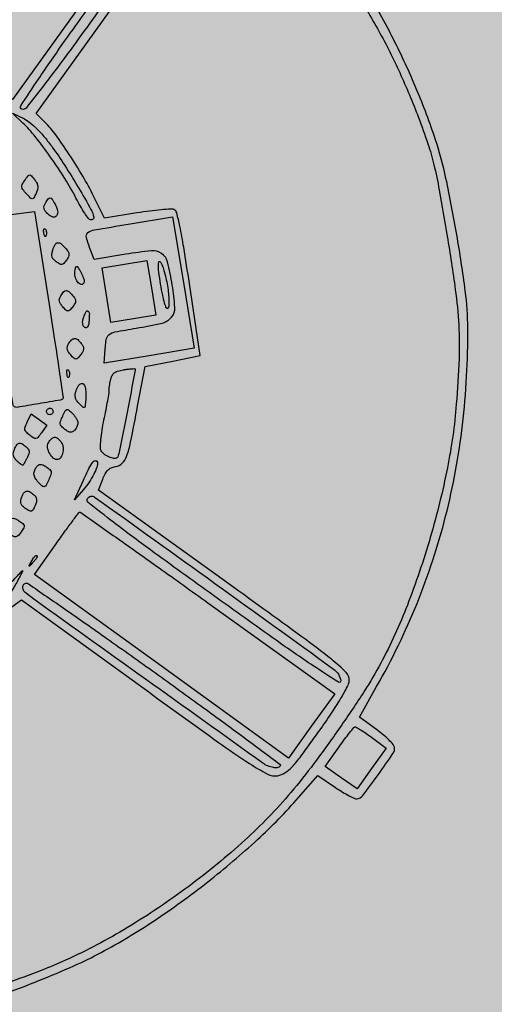
# Model space of a CAD drawing. Extents: x 84 to 209, y -1104 to -1045.
# Drawn here: x 107 to 108, y -1090 to -1089 of the extents above; entities that cross this region are included whole.
import ezdxf

# ---------------------------------------------------------------- set-up
doc = ezdxf.new("R2010")
doc.units = 0
doc.header["$MEASUREMENT"] = 0
doc.layers.get('0').update_dxf_attribs({"linetype": 'CONTINUOUS'})

msp = doc.modelspace()

# ---------------------------------------------------------------- hatches: boundary and pattern name
at = {"true_color": 0xc1a470, "transparency": 33554477}
h = msp.add_hatch(color=33, dxfattribs=at)
h.dxf.hatch_style = 1
h.paths.add_polyline_path([(106.59889, -1080.00918), (103.77802, -1081.4153), (109.64684, -1101.21672)])

# ---------------------------------------------------------------- linework, layer by layer
for points in [[(107.40991, -1088.96011), (107.42637, -1088.97201), (107.37866, -1089.0384), (107.33095, -1089.10479), (107.31424, -1089.09234), (107.29752, -1089.0799), (107.34462, -1089.01427, -0.000667), (107.36274, -1088.98909, -0.001098), (107.37814, -1088.96786, -0.000075), (107.39202, -1088.94881, -0.176432), (107.39258, -1088.94843, -0.210665), (107.3932, -1088.94854, -0.001297), (107.39803, -1088.95177, -0.004978), (107.40353, -1088.95557, -0.003115)], [(107.38544, -1089.0454, -0.00167), (107.36274, -1089.07683, -0.006614), (107.34847, -1089.09591, -0.003343), (107.3381, -1089.10921, -0.323057), (107.33591, -1089.10983, -0.482707), (107.33535, -1089.10816, -0.003587), (107.34452, -1089.09425, -0.006639), (107.35819, -1089.07442, -0.00154), (107.38172, -1089.04147, -0.001536), (107.40526, -1089.00891, -0.006562), (107.41962, -1088.98971, -0.004016), (107.42972, -1088.97679, -0.585092), (107.43125, -1088.97703, -0.2369), (107.43094, -1088.97977, -0.003109), (107.42119, -1088.99452, -0.006212), (107.40736, -1089.01462, -0.001781)], [(107.35177, -1089.12965, -0.014466), (107.35825, -1089.13916, -0.008703), (107.36541, -1089.15079, -0.005228), (107.3719, -1089.16204, -0.087995), (107.37332, -1089.16607, -0.118292), (107.37327, -1089.1667, -0.142074), (107.37295, -1089.16719, -0.127984), (107.37238, -1089.16746, -0.087189), (107.37165, -1089.16747, -0.194881), (107.37063, -1089.16685, -0.013065), (107.36863, -1089.16401, -0.017262), (107.36638, -1089.16038, -0.011978), (107.36408, -1089.15614, 0.022133), (107.35832, -1089.146, 0.013698), (107.35072, -1089.1346, 0.013608), (107.34286, -1089.1241, 0.034297), (107.33643, -1089.11704), (107.33111, -1089.11195), (107.33719, -1089.11493, -0.058411), (107.34028, -1089.11693, -0.025077), (107.34391, -1089.12025, -0.0222), (107.34782, -1089.12455, -0.016229)], [(107.34276, -1089.14686, -0.050926), (107.34379, -1089.14853, -0.09266), (107.34421, -1089.15008, -0.088824), (107.34405, -1089.15172, -0.04376), (107.34331, -1089.15368, -0.017224), (107.34208, -1089.15603, -0.259612), (107.34132, -1089.15649, -0.208151), (107.34041, -1089.15613, -0.011187), (107.33824, -1089.15387, -0.021404), (107.33642, -1089.15171, -0.129255), (107.33586, -1089.15037, -0.156736), (107.33608, -1089.14906, -0.035961), (107.33727, -1089.14712, -0.009936), (107.33921, -1089.14454, -0.218676), (107.34002, -1089.14411, -0.233722), (107.34084, -1089.14447, -0.011377)], [(107.3532, -1089.15926, -0.082138), (107.35452, -1089.16275, -0.203773), (107.35397, -1089.16537, -0.321936), (107.35205, -1089.16605, -0.129483), (107.34953, -1089.16454, -0.03307), (107.34811, -1089.16288, -0.103262), (107.34749, -1089.16155, -0.127325), (107.34752, -1089.16025, -0.06342), (107.34818, -1089.15873, -0.024888), (107.34964, -1089.15649, -0.267921), (107.35059, -1089.15607, -0.220956), (107.35157, -1089.15665, -0.017547)], [(107.35006, -1089.21157, -0.001023), (107.35296, -1089.23017, -0.001679), (107.35532, -1089.24593, -0.000162), (107.35739, -1089.26003, -0.194462), (107.35726, -1089.26058, -0.196185), (107.35604, -1089.26134, -0.001617), (107.34471, -1089.26328, -0.001604), (107.33337, -1089.26515, -0.198293), (107.33198, -1089.26482, -0.196448), (107.33143, -1089.26394, -0.000107), (107.32591, -1089.23208, -0.001601), (107.32071, -1089.20149, -0.002373), (107.31638, -1089.17465), (107.31512, -1089.16665), (107.32877, -1089.16491), (107.34241, -1089.16317)], [(107.42005, -1089.20018), (107.42566, -1089.23441), (107.40225, -1089.23824), (107.37884, -1089.24208), (107.37911, -1089.23732, -0.018577), (107.3798, -1089.22996, -0.190507), (107.38126, -1089.22734, -0.125398), (107.38437, -1089.22589, -0.006383), (107.39544, -1089.22393, 0.016955), (107.40893, -1089.22125, 0.161776), (107.41387, -1089.21822, 0.19206), (107.41556, -1089.21309, 0.025614), (107.41427, -1089.20153, 0.020403), (107.41176, -1089.18933, 0.187009), (107.4087, -1089.18499, 0.172318), (107.40338, -1089.18365, 0.016785), (107.39002, -1089.18538), (107.37356, -1089.18808), (107.37184, -1089.18364, -0.024051), (107.36949, -1089.17659, -0.315608), (107.37035, -1089.17413, -0.112807), (107.37373, -1089.17271, -0.002511), (107.39123, -1089.16975), (107.41445, -1089.16595)], [(107.34858, -1089.17534, -0.054073), (107.34832, -1089.1761, -0.470617), (107.34802, -1089.17618, -0.168741), (107.34771, -1089.17573, -0.018894), (107.3474, -1089.1745, -0.028489), (107.34723, -1089.17334, -0.077125), (107.34729, -1089.1725, -0.208169), (107.34754, -1089.17215, -0.296942), (107.34792, -1089.17217, -0.126455), (107.34833, -1089.17266, -0.060344), (107.3486, -1089.17345, -0.05415), (107.34869, -1089.17439, -0.051402)], [(107.35855, -1089.18218, -0.031937), (107.35997, -1089.18402, -0.125726), (107.36044, -1089.18535, -0.138121), (107.3602, -1089.18668, -0.041687), (107.35913, -1089.18845, -0.027351), (107.35775, -1089.19017, -0.171443), (107.35678, -1089.1907, -0.170286), (107.35568, -1089.1905, -0.026901), (107.35381, -1089.18931, -0.047396), (107.35232, -1089.188, -0.118413), (107.3516, -1089.18675, -0.113215), (107.35151, -1089.18528, -0.041262), (107.35202, -1089.18323, -0.039639), (107.35328, -1089.18032, -0.235064), (107.35459, -1089.17939, -0.220759), (107.35618, -1089.17984, -0.035236)], [(107.36827, -1089.1988, -0.070042), (107.36834, -1089.19961, -0.089881), (107.36816, -1089.20033, -0.106601), (107.36777, -1089.20086, -0.141915), (107.36724, -1089.20111, -0.231988), (107.36569, -1089.20065, -0.092254), (107.36434, -1089.19882, -0.076909), (107.36355, -1089.19625, -0.087819), (107.36362, -1089.19369, -0.016882), (107.36403, -1089.19199, -0.340789), (107.36443, -1089.1917, -0.249101), (107.36493, -1089.19197, -0.010996), (107.36603, -1089.19372, -0.016268), (107.36674, -1089.19503, -0.013548), (107.36742, -1089.19646, -0.013766), (107.36797, -1089.1978, -0.035736)], [(107.41173, -1089.20187, -0.015079), (107.41228, -1089.20593, -0.021449), (107.41251, -1089.20955, -0.01828), (107.41245, -1089.21248, -0.202838), (107.41195, -1089.21351, -0.503293), (107.41118, -1089.21334, -0.032991), (107.41025, -1089.21085, -0.023784), (107.40925, -1089.2068, -0.008516), (107.4082, -1089.20094, -0.006569), (107.40727, -1089.19467, -0.028883), (107.40699, -1089.19095, -0.106935), (107.40729, -1089.18941, -0.545691), (107.40799, -1089.1893, -0.095997), (107.40887, -1089.19077, -0.015897), (107.40992, -1089.19392, -0.016948), (107.41093, -1089.19775, -0.014271)], [(107.36235, -1089.20688, -0.044998), (107.36351, -1089.20848, -0.134377), (107.36388, -1089.20977, -0.129811), (107.36354, -1089.21109, -0.040759), (107.36239, -1089.21281, -0.026757), (107.36087, -1089.21451, -0.198902), (107.35989, -1089.21492, -0.191623), (107.35889, -1089.21453, -0.024616), (107.35725, -1089.21284, -0.035718), (107.356, -1089.2112, -0.097442), (107.35546, -1089.20986, -0.116501), (107.35552, -1089.20856, -0.064014), (107.35614, -1089.20708, -0.043343), (107.35763, -1089.20499, -0.211703), (107.35891, -1089.20437, -0.188965), (107.36033, -1089.20487, -0.033968)], [(107.3709, -1089.22016, -0.029551), (107.37062, -1089.2221, -0.099417), (107.37012, -1089.22327, -0.21471), (107.36944, -1089.22369, -0.189667), (107.36863, -1089.22349, -0.125136), (107.36792, -1089.22265, -0.088513), (107.36759, -1089.22146, -0.068379), (107.36765, -1089.21994, -0.038173), (107.36811, -1089.21815, -0.034675), (107.36935, -1089.21522, -0.460484), (107.37035, -1089.21498, -0.239752), (107.37105, -1089.21632, -0.022519)], [(107.36683, -1089.23183, -0.057944), (107.36775, -1089.23337, -0.118841), (107.368, -1089.23474, -0.110271), (107.36761, -1089.23615, -0.045696), (107.36652, -1089.23781, -0.025463), (107.36498, -1089.23956, -0.198083), (107.364, -1089.23998, -0.194079), (107.363, -1089.23959, -0.024328), (107.36135, -1089.23788, -0.035718), (107.3601, -1089.23624, -0.097442), (107.35956, -1089.2349, -0.116501), (107.35962, -1089.2336, -0.064014), (107.36025, -1089.23213, -0.057541), (107.36182, -1089.23004, -0.193519), (107.36335, -1089.22934, -0.18858), (107.36497, -1089.22988, -0.054396)], [(107.36061, -1089.24881, -0.054073), (107.36035, -1089.24957, -0.470617), (107.36005, -1089.24965, -0.168741), (107.35974, -1089.2492, -0.018894), (107.35943, -1089.24797, -0.028489), (107.35926, -1089.24681, -0.077125), (107.35932, -1089.24597, -0.208169), (107.35957, -1089.24562, -0.296942), (107.35995, -1089.24564, -0.126455), (107.36036, -1089.24613, -0.060344), (107.36063, -1089.24692, -0.05415), (107.36072, -1089.24786, -0.051402)], [(107.39484, -1089.24516, -0.088951), (107.39482, -1089.24658, -0.000193), (107.39068, -1089.26779, -0.000338), (107.3866, -1089.28854, -0.049184), (107.38589, -1089.29089, -0.309441), (107.38456, -1089.29177, -0.080331), (107.38189, -1089.29128, -0.06783), (107.37906, -1089.28981, -0.107837), (107.37722, -1089.28781, -0.141809), (107.37681, -1089.28619, -0.013719), (107.37706, -1089.28209, -0.016558), (107.37767, -1089.27713, -0.01235), (107.37866, -1089.27171, 0.002865), (107.37974, -1089.26637, 0.004251), (107.38062, -1089.26168, 0.001945), (107.38132, -1089.25769, 0.08302), (107.38132, -1089.25682, -0.063591), (107.3813, -1089.25612, -0.008896), (107.38146, -1089.25465, -0.010048), (107.38172, -1089.25292, -0.008381), (107.38206, -1089.25109, -0.054064), (107.38281, -1089.24874, -0.118891), (107.38395, -1089.24724, -0.099248), (107.3858, -1089.24628, -0.030606), (107.38887, -1089.24558, -0.008707), (107.39113, -1089.24525, -0.014434), (107.39305, -1089.24506, -0.008081), (107.39462, -1089.24498, -0.378092)], [(107.36904, -1089.25526, -0.025012), (107.36919, -1089.25666, -0.011546), (107.36925, -1089.2585, -0.011403), (107.36922, -1089.26043, -0.015528), (107.3691, -1089.26217, -0.00956), (107.36879, -1089.2648, -0.29295), (107.36838, -1089.26527, -0.270539), (107.36774, -1089.26512, -0.008463), (107.36578, -1089.26318, -0.043423), (107.36444, -1089.26154, -0.088756), (107.36377, -1089.26004, -0.092886), (107.36367, -1089.25844, -0.051108), (107.36411, -1089.25652, -0.057319), (107.36539, -1089.25384, -0.192668), (107.36692, -1089.25272, -0.318715), (107.36825, -1089.25322, -0.108797)], [(107.34612, -1089.27836, -0.015939), (107.34426, -1089.28078, -0.168928), (107.34321, -1089.28142, -0.20065), (107.34209, -1089.28121, -0.023855), (107.33999, -1089.27969, -0.030706), (107.33816, -1089.27804, -0.150564), (107.33753, -1089.27682, -0.134602), (107.33766, -1089.27538, -0.022712), (107.33875, -1089.27281), (107.34081, -1089.26855), (107.34488, -1089.27148), (107.34896, -1089.2744)], [(107.35213, -1089.26703, -0.099038), (107.35211, -1089.26768, -0.097945), (107.35183, -1089.26829, -0.097945), (107.35135, -1089.26874, -0.099038), (107.35074, -1089.26897, -0.099038), (107.35008, -1089.26895, -0.097945), (107.34948, -1089.26867, -0.097945), (107.34902, -1089.26819, -0.099038), (107.34879, -1089.26757, -0.099038), (107.34882, -1089.26692, -0.097945), (107.34909, -1089.26631, -0.097945), (107.34957, -1089.26586, -0.099038), (107.35019, -1089.26563, -0.099038), (107.35085, -1089.26565, -0.097945), (107.35145, -1089.26593, -0.097945), (107.3519, -1089.26641, -0.099038)], [(107.36507, -1089.27274, -0.089421), (107.36505, -1089.27366, -0.043139), (107.36473, -1089.2748, -0.040933), (107.36417, -1089.27596, -0.046345), (107.36345, -1089.27696, -0.078135), (107.36234, -1089.27789, -0.152782), (107.36123, -1089.27816, -0.116769), (107.35995, -1089.27777, -0.036176), (107.35829, -1089.27663, -0.031706), (107.35649, -1089.27501, -0.153755), (107.35588, -1089.27379, -0.132074), (107.35603, -1089.27235, -0.021077), (107.35716, -1089.26972, -0.013367), (107.35854, -1089.26705, -0.186948), (107.35935, -1089.26636, -0.256567), (107.36027, -1089.26652, -0.025477), (107.362, -1089.26806, -0.027383), (107.36308, -1089.26924, -0.025981), (107.36403, -1089.27055, -0.026914), (107.36476, -1089.2718, -0.07774)], [(107.33803, -1089.28562, -0.051205), (107.3392, -1089.28687, -0.13002), (107.33967, -1089.28801, -0.118121), (107.33954, -1089.28931, -0.038492), (107.33876, -1089.29108, 0.001105), (107.33806, -1089.29239, 0.001341), (107.33741, -1089.29363, 0.001131), (107.33687, -1089.29468, 0.009279), (107.33663, -1089.29516, -0.393959), (107.33631, -1089.29529, -0.046056), (107.33554, -1089.29491, -0.035927), (107.33456, -1089.29419, -0.019868), (107.33345, -1089.29319, -0.04356), (107.33216, -1089.29168, -0.097708), (107.33154, -1089.29031, -0.103664), (107.33151, -1089.28887, -0.053229), (107.33203, -1089.28712, -0.037195), (107.33327, -1089.28468, -0.197981), (107.33445, -1089.28381, -0.203379), (107.33588, -1089.28403, -0.039401)], [(107.35624, -1089.28303, -0.129268), (107.35731, -1089.28546, -0.084163), (107.35728, -1089.28856, -0.093436), (107.35628, -1089.29119, -0.217919), (107.35456, -1089.29235, -0.222851), (107.35238, -1089.29173, -0.089518), (107.35039, -1089.28925, -0.085032), (107.34932, -1089.28611, -0.174236), (107.34979, -1089.28359, -0.05504), (107.35135, -1089.2815, -0.185474), (107.35285, -1089.28077, -0.190333), (107.35443, -1089.28124, -0.058274)], [(107.34989, -1089.30291, -0.013016), (107.34856, -1089.30571, -0.178423), (107.34775, -1089.30647, -0.269375), (107.34682, -1089.30634, -0.029845), (107.34515, -1089.30489, -0.045177), (107.34317, -1089.30255, -0.106927), (107.34228, -1089.30045, -0.126339), (107.34242, -1089.29841, -0.077002), (107.34352, -1089.29624, -0.076958), (107.3445, -1089.29523, -0.155323), (107.34554, -1089.29488, -0.116171), (107.3468, -1089.29514, -0.033702), (107.34856, -1089.29611, -0.03353), (107.35046, -1089.29753, -0.169027), (107.35112, -1089.29866, -0.135009), (107.35102, -1089.3001, -0.01866)], [(107.37529, -1089.29367, -0.115192), (107.375, -1089.29625, -0.032308), (107.37337, -1089.30001, -0.030942), (107.37094, -1089.30412, -0.029132), (107.36797, -1089.30799), (107.36339, -1089.31328), (107.36796, -1089.30306, -0.012715), (107.3708, -1089.2971, -0.048126), (107.37302, -1089.29361, -0.219206), (107.3744, -1089.2929, -0.393644)], [(107.342, -1089.31056, -0.064014), (107.34307, -1089.31175, -0.116501), (107.34353, -1089.31297, -0.097442), (107.34345, -1089.31441, -0.035718), (107.34279, -1089.31636, -0.024328), (107.34177, -1089.3185, -0.194079), (107.34095, -1089.31919, -0.198083), (107.33989, -1089.3191, -0.025463), (107.33787, -1089.31794, -0.045696), (107.3363, -1089.31672, -0.110271), (107.33548, -1089.31551, -0.118841), (107.33529, -1089.31412, -0.057944), (107.33567, -1089.31237, -0.054396), (107.33681, -1089.30994, -0.18858), (107.33817, -1089.3089, -0.193519), (107.33984, -1089.30907, -0.057541)], [(107.50202, -1089.40759, -0.649128), (107.5008, -1089.40839, -0.005035), (107.48771, -1089.39982, -0.006703), (107.4683, -1089.38644, -0.001509), (107.43567, -1089.36315, -0.001555), (107.40284, -1089.33941, -0.006764), (107.38362, -1089.32502, -0.003642), (107.37051, -1089.31478, -0.373676), (107.37012, -1089.31267, -0.44104), (107.37379, -1089.31189, -0.00065), (107.43647, -1089.35687, -0.000908), (107.49828, -1089.40151, -0.197802)], [(107.43279, -1089.36698), (107.49884, -1089.41445), (107.48685, -1089.43114), (107.47485, -1089.44784), (107.40865, -1089.40003), (107.34245, -1089.35222), (107.35379, -1089.33619, -0.002241), (107.35819, -1089.33003, -0.003532), (107.36203, -1089.32478, -0.000929), (107.36541, -1089.32023, -0.135499), (107.36593, -1089.31983, -0.256278), (107.36655, -1089.3199, -0.000096), (107.38591, -1089.33354, -0.001418), (107.40741, -1089.3488, -0.000858)], [(107.33562, -1089.33001, -0.035385), (107.33439, -1089.33166, -0.115589), (107.33329, -1089.33245, -0.153327), (107.33215, -1089.33255, -0.079565), (107.3308, -1089.33203, -0.082836), (107.32893, -1089.33047, -0.128898), (107.32802, -1089.3286, -0.126909), (107.32814, -1089.3265, -0.078958), (107.32925, -1089.32429, -0.07991), (107.33024, -1089.32329, -0.15598), (107.3313, -1089.32295, -0.113781), (107.33259, -1089.32323, -0.032484), (107.3344, -1089.32424, -0.024556), (107.33641, -1089.32568, -0.174383), (107.33703, -1089.32668, -0.173088), (107.33687, -1089.32786, -0.024116)], [(107.34396, -1089.34274, -0.184603), (107.34388, -1089.34311, -0.013803), (107.34328, -1089.344, -0.017649), (107.34248, -1089.34503, -0.012436), (107.34151, -1089.34614, -0.001576), (107.33987, -1089.34792, -0.377591), (107.33966, -1089.34794, -0.377591), (107.33962, -1089.34774, -0.001576), (107.34078, -1089.34561, -0.017685), (107.34198, -1089.3436, -0.065617), (107.34293, -1089.34248, -0.241985), (107.34355, -1089.34232, -0.307699)], [(107.33238, -1089.35787, -0.041825), (107.32955, -1089.36201, -0.030907), (107.3258, -1089.36609, -0.024951), (107.32079, -1089.37044, -0.012627), (107.31409, -1089.37544, -0.007941), (107.30476, -1089.38181, -0.041073), (107.29929, -1089.38481, -0.091006), (107.29575, -1089.38566, -0.231771), (107.29338, -1089.38466, -0.096596), (107.29304, -1089.38406, -0.174343), (107.29305, -1089.38351, -0.171273), (107.29341, -1089.38307, -0.092825), (107.29407, -1089.38283, 0.112348), (107.29819, -1089.38116, 0.004763), (107.31111, -1089.37195, 0.00817), (107.32343, -1089.36268, 0.038668), (107.32996, -1089.35673, -0.002341), (107.33223, -1089.35434, -0.003599), (107.33422, -1089.35229, -0.001235), (107.33596, -1089.35054, -0.099983), (107.33628, -1089.35032, -0.694176), (107.33637, -1089.35042, -0.002362), (107.33533, -1089.35246, -0.00603), (107.33402, -1089.35491, -0.00337)], [(107.40546, -1089.40354, -0.001667), (107.43059, -1089.42168, -0.002763), (107.45165, -1089.43717, -0.000316), (107.47028, -1089.45106, -0.34282), (107.47053, -1089.45196, -0.171232), (107.4701, -1089.45245, -0.067048), (107.46925, -1089.45277, -0.055998), (107.46814, -1089.45291, -0.044211), (107.46694, -1089.45281, -0.11385), (107.46145, -1089.45053, -0.000361), (107.40024, -1089.40672, -0.000225), (107.33824, -1089.36222, -0.198965), (107.33636, -1089.3592, -0.089641), (107.33638, -1089.35838, -0.095231), (107.33668, -1089.35763, -0.099811), (107.33722, -1089.35707, -0.109304), (107.33793, -1089.35679, -0.193935), (107.33932, -1089.35711, -0.000376), (107.35855, -1089.3704, -0.002569), (107.38016, -1089.38552, -0.00158)], [(107.518, -1089.43705), (107.52563, -1089.44267), (107.51808, -1089.45332), (107.51052, -1089.46397), (107.50221, -1089.45811), (107.49389, -1089.45226), (107.50116, -1089.442, -0.005198), (107.50402, -1089.43806, -0.007979), (107.50658, -1089.43471, -0.003485), (107.50882, -1089.43192, -0.183261), (107.50941, -1089.43159, -0.178207), (107.51005, -1089.43171, -0.005687), (107.51233, -1089.43312, -0.010355), (107.51501, -1089.43491, -0.006927)]]:
    msp.add_lwpolyline(points, format="xyb", close=True)
for points in [[(107.31981, -1089.37694), (107.33564, -1089.36538), (107.39954, -1089.41168, 0.001073), (107.43838, -1089.43969, 0.0113), (107.45454, -1089.45074, 0.02463), (107.46388, -1089.45619, 0.161701), (107.46916, -1089.45704, 0.101597), (107.4729, -1089.45561, 0.062983), (107.47653, -1089.45259, 0.028905), (107.48137, -1089.44678, 0.00414), (107.49046, -1089.43426, 0.007453), (107.49689, -1089.42495, 0.012998), (107.50191, -1089.41702, 0.012107), (107.50551, -1089.41065, 0.10377), (107.50642, -1089.40752, 0.220276), (107.50483, -1089.40326, 0.02615), (107.49711, -1089.39639, 0.011629), (107.48182, -1089.38474, 0.000963), (107.44133, -1089.35543), (107.37588, -1089.30826), (107.37801, -1089.3025, -0.03574), (107.37927, -1089.29974, -0.075242), (107.38069, -1089.29787, -0.087694), (107.38244, -1089.29668, -0.064532), (107.38469, -1089.296, 0.151223), (107.38814, -1089.29427, 0.11409), (107.39048, -1089.29069, 0.038025), (107.39255, -1089.28337, 0.003402), (107.39621, -1089.26459), (107.4001, -1089.24387), (107.41448, -1089.24102), (107.42885, -1089.23818), (107.42317, -1089.20065, 0.002491), (107.42021, -1089.18179, 0.011267), (107.41819, -1089.17084, 0.011558), (107.41654, -1089.16376, 0.233091), (107.41514, -1089.16213, 0.116955), (107.41351, -1089.16185, 0.007019), (107.40851, -1089.16223, 0.010216), (107.40251, -1089.1629, 0.007349), (107.39585, -1089.16388), (107.37889, -1089.16663), (107.37325, -1089.15512, 0.01853), (107.36766, -1089.14473, 0.012874), (107.36062, -1089.1334, 0.012699), (107.35351, -1089.12316, 0.037182), (107.34794, -1089.11664), (107.34342, -1089.11208), (107.3896, -1089.04768, 0.002053)], [(107.32552, -1089.57113, 0.009293), (107.34472, -1089.56383, 0.0094), (107.36296, -1089.55611, 0.01802), (107.37723, -1089.54912, 0.024177), (107.40475, -1089.53264, 0.01943), (107.43269, -1089.51241, 0.019614), (107.45862, -1089.49034, 0.026723), (107.48007, -1089.46837), (107.49002, -1089.45702), (107.4993, -1089.46323, 0.010856), (107.50299, -1089.46559, 0.015031), (107.5064, -1089.46753, 0.01152), (107.50929, -1089.46897, 0.151749), (107.51046, -1089.46913, 0.190776), (107.51347, -1089.46733, 0.007101), (107.5215, -1089.45656, 0.007067), (107.52922, -1089.44555, 0.192341), (107.52997, -1089.44215, 0.141749), (107.52932, -1089.44078, 0.018143), (107.52705, -1089.4384, 0.020045), (107.52407, -1089.43572, 0.015463), (107.52062, -1089.43303), (107.51169, -1089.42651), (107.5207, -1089.41067, 0.032972), (107.54173, -1089.36727, 0.034043), (107.55662, -1089.32193, 0.033466), (107.5654, -1089.27427, 0.029734), (107.56821, -1089.22393, 0.032014), (107.5669, -1089.20454, 0.009587), (107.56245, -1089.17525, 0.009788), (107.55682, -1089.1459, 0.027643), (107.55137, -1089.12575, 0.019463), (107.54154, -1089.09951, 0.017754), (107.52942, -1089.07329, 0.017946), (107.51563, -1089.04831, 0.021269)], [(107.50899, -1089.04772, -0.017943), (107.52187, -1089.06921, -0.018798), (107.53271, -1089.09076, -0.016255), (107.54248, -1089.11412, -0.010129), (107.54739, -1089.12787, -0.021458), (107.55052, -1089.13873, -0.015165), (107.55329, -1089.15194, -0.002935), (107.55744, -1089.17597, -0.00658), (107.56168, -1089.20372, -0.021035), (107.56348, -1089.22236, -0.023544), (107.56361, -1089.23995, -0.009989), (107.5622, -1089.26349, -0.029573), (107.55756, -1089.29667, -0.021451), (107.54866, -1089.33291, -0.021473), (107.5367, -1089.3682, -0.029953), (107.52283, -1089.39849, -0.021074), (107.51438, -1089.41285, -0.008482), (107.5017, -1089.43176, -0.008564), (107.48799, -1089.45078, -0.015441), (107.47602, -1089.46581, -0.032146), (107.45198, -1089.4907, -0.024666), (107.4228, -1089.51475, -0.024356), (107.3909, -1089.53616, -0.028584), (107.35869, -1089.55316, -0.014641), (107.34601, -1089.5585, -0.0055), (107.32796, -1089.56527, -0.003935)], [(107.46502, -1090.58903, -0.000002), (107.45849, -1090.55003, -0.06239)]]:
    msp.add_lwpolyline(points, format="xyb")
msp.add_lwpolyline([(107.40336, -1089.20292), (107.40568, -1089.21711), (107.39399, -1089.21902), (107.3823, -1089.22094), (107.37998, -1089.20674), (107.37766, -1089.19255), (107.38934, -1089.19064), (107.40103, -1089.18872)], close=True)

doc.saveas('drawing.dxf')
